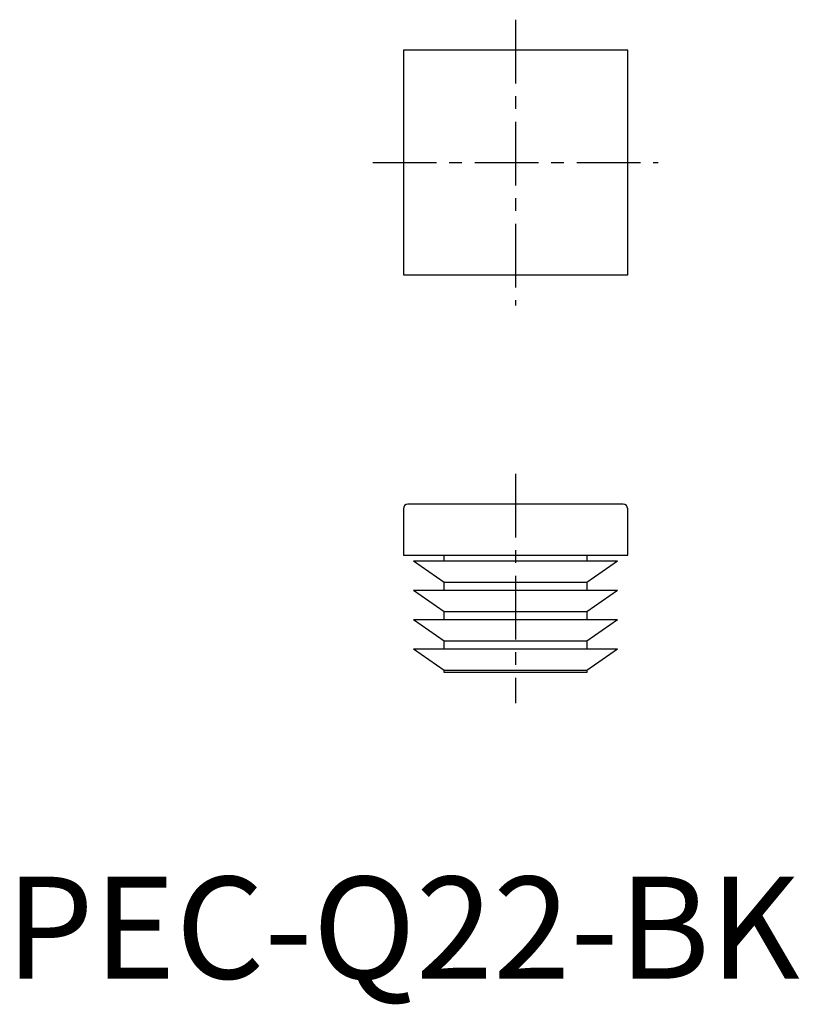
# Model space of a CAD drawing. Extents: x 1.4 to 77.8, y -2.5 to 94.
import ezdxf

# ---------------------------------------------------------------- set-up
doc = ezdxf.new("R2010")
doc.units = 0
doc.header["$LTSCALE"] = 5
doc.header["$MEASUREMENT"] = 0
doc.linetypes.add('CENTER', pattern=[2, 1.25, -0.25, 0.25, -0.25])
doc.layers.get('0').update_dxf_attribs({"linetype": 'CONTINUOUS'})
doc.layers.add('1', color=1, linetype='CENTER')
doc.styles.add('Standard1', font='arial.ttf')

msp = doc.modelspace()

# ---------------------------------------------------------------- linework, layer by layer
for p, q in [((61, 91), (39, 91)), ((39, 91), (39, 69)), ((61, 69), (61, 91)), ((39, 69), (61, 69)), ((60.56, 46.5), (39.44, 46.5)), ((39, 46.06), (39, 41.5)), ((61, 41.5), (61, 46.06)), ((39, 41.5), (61, 41.5)), ((43, 40.925), (43, 41.5)), ((57, 41.5), (57, 40.925)), ((43, 38.824), (40, 40.925)), ((60, 40.925), (40, 40.925)), ((60, 40.925), (57, 38.824)), ((57, 38.824), (43, 38.824)), ((43, 38.05), (43, 38.824)), ((57, 38.824), (57, 38.05)), ((60, 38.05), (40, 38.05)), ((43, 35.949), (40, 38.05)), ((60, 38.05), (57, 35.949)), ((57, 35.949), (43, 35.949)), ((43, 35.175), (43, 35.949)), ((57, 35.949), (57, 35.175)), ((60, 35.175), (40, 35.175)), ((43, 33.074), (40, 35.175)), ((60, 35.175), (57, 33.074)), ((57, 33.074), (43, 33.074)), ((43, 32.3), (43, 33.074)), ((57, 33.074), (57, 32.3)), ((60, 32.3), (40, 32.3)), ((43, 30.199), (40, 32.3)), ((60, 32.3), (57, 30.199)), ((57, 30.199), (43, 30.199)), ((43, 30), (43, 30.199)), ((57, 30), (43, 30)), ((57, 30.199), (57, 30))]:
    msp.add_line(p, q)
for centre, start, end in [((39.44, 46.06), 90, 180), ((60.56, 46.06), 0, 90)]:
    msp.add_arc(centre, 0.44, start, end)
at = {"layer": '1'}
for p, q in [((50, 94), (50, 66)), ((36, 80), (64, 80)), ((50, 49.5), (50, 27))]:
    msp.add_line(p, q, dxfattribs=at)

# ---------------------------------------------------------------- texts
at = {"color": 3, "style": 'Standard1'}
msp.add_text('PEC-Q22-BK', height=10, dxfattribs=at).set_placement((0, 0))

doc.saveas('drawing.dxf')
